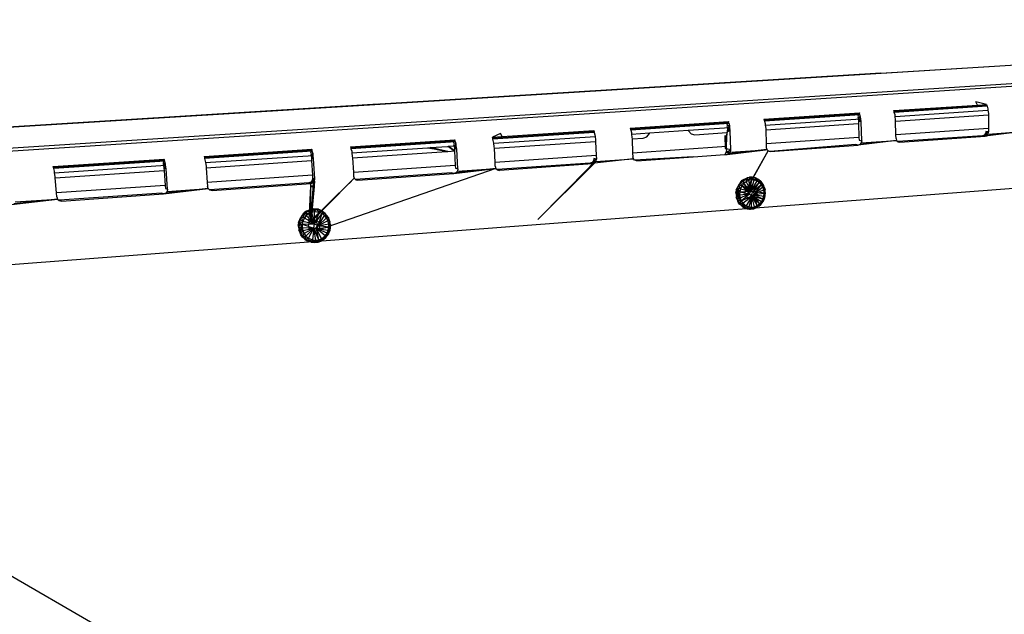
# Model space of a CAD drawing. Extents: x -37.4 to 37.4, y -21.3 to 19.7.
# Drawn here: x -20.9 to -4.3, y 9.6 to 19.7 of the extents above; entities that cross this region are included whole.
import ezdxf

# ---------------------------------------------------------------- set-up
doc = ezdxf.new("R2010")
doc.units = 0
doc.header["$MEASUREMENT"] = 0
doc.layers.get('0').update_dxf_attribs({"linetype": 'CONTINUOUS'})

msp = doc.modelspace()

# ---------------------------------------------------------------- linework, layer by layer
for p, q in [((-35.076, 16.993), (8.115, 19.677)), ((-6.399, 18.775), (8.115, 19.677)), ((-34.461, 16.652), (9.488, 19.477)), ((8.144, 19.343), (-32.146, 16.74)), ((-6.399, 18.775), (-35.076, 16.993)), ((-14.882, 18.248), (-35.076, 16.993)), ((-6.179, 18.142), (-4.762, 18.236)), ((-6.172, 18.12), (-6.179, 18.142)), ((-4.605, 18.225), (-6.172, 18.12)), ((-4.602, 18.214), (-6.169, 18.11)), ((-6.154, 18.044), (-4.587, 18.15)), ((-4.762, 18.236), (-4.794, 18.287)), ((-4.612, 18.246), (-4.794, 18.287)), ((-4.762, 18.236), (-4.612, 18.246)), ((-4.612, 18.246), (-4.605, 18.225)), ((-4.605, 18.225), (-4.602, 18.214)), ((-4.602, 18.214), (-4.59, 18.174)), ((-4.59, 18.174), (-4.587, 18.15)), ((-4.587, 18.15), (-4.581, 18.093)), ((-10.63, 17.846), (-8.969, 17.956)), ((-8.969, 17.956), (-8.994, 17.897)), ((-8.963, 17.934), (-8.969, 17.956)), ((-8.372, 17.996), (-6.759, 18.103)), ((-8.372, 17.996), (-8.365, 17.974)), ((-6.753, 18.082), (-8.365, 17.974)), ((-8.365, 17.974), (-8.362, 17.964)), ((-6.75, 18.071), (-8.362, 17.964)), ((-8.362, 17.964), (-8.35, 17.923)), ((-8.347, 17.897), (-6.735, 18.005)), ((-6.759, 18.103), (-6.786, 18.045)), ((-6.737, 18.03), (-6.786, 18.037)), ((-6.785, 18.026), (-6.778, 18.001)), ((-6.737, 18.03), (-6.778, 18.001)), ((-6.728, 17.949), (-6.778, 18.001)), ((-6.778, 18.001), (-6.773, 17.959)), ((-6.728, 17.949), (-6.773, 17.959)), ((-6.773, 17.959), (-6.772, 17.922)), ((-6.753, 18.082), (-6.759, 18.103)), ((-6.75, 18.071), (-6.753, 18.082)), ((-6.737, 18.03), (-6.75, 18.071)), ((-6.735, 18.005), (-6.737, 18.03)), ((-6.728, 17.949), (-6.735, 18.005)), ((-6.169, 18.11), (-6.172, 18.12)), ((-6.157, 18.069), (-6.169, 18.11)), ((-6.154, 18.044), (-6.157, 18.069)), ((-6.148, 17.988), (-6.154, 18.044)), ((-6.147, 17.964), (-6.148, 17.988)), ((-6.147, 17.964), (-4.581, 18.07)), ((-6.142, 17.732), (-6.147, 17.964)), ((-4.581, 18.093), (-4.581, 18.07)), ((-4.581, 18.07), (-4.577, 17.84)), ((-29.112, 14.929), (8.962, 17.83)), ((-12.788, 17.702), (-11.245, 17.805)), ((-11.245, 17.805), (-11.239, 17.783)), ((-10.63, 17.846), (-10.623, 17.824)), ((-8.963, 17.934), (-10.623, 17.824)), ((-10.623, 17.824), (-10.62, 17.813)), ((-8.96, 17.924), (-10.62, 17.813)), ((-10.62, 17.813), (-10.608, 17.771)), ((-10.303, 17.766), (-9.65, 17.81)), ((-9.65, 17.81), (-8.945, 17.857)), ((-9.65, 17.81), (-9.646, 17.797)), ((-9.646, 17.797), (-9.598, 17.749)), ((-8.948, 17.882), (-8.994, 17.89)), ((-8.994, 17.878), (-8.986, 17.852)), ((-8.986, 17.852), (-8.993, 17.783)), ((-8.948, 17.839), (-8.993, 17.783)), ((-8.993, 17.783), (-8.941, 17.821)), ((-8.938, 17.799), (-8.993, 17.783)), ((-8.948, 17.882), (-8.986, 17.852)), ((-8.938, 17.799), (-8.986, 17.852)), ((-8.96, 17.924), (-8.963, 17.934)), ((-8.948, 17.882), (-8.96, 17.924)), ((-8.945, 17.857), (-8.948, 17.882)), ((-8.943, 17.841), (-8.948, 17.839)), ((-8.938, 17.799), (-8.945, 17.857)), ((-8.927, 17.478), (-8.938, 17.799)), ((-8.35, 17.923), (-8.347, 17.897)), ((-8.347, 17.897), (-8.34, 17.84)), ((-8.34, 17.816), (-6.772, 17.922)), ((-8.34, 17.84), (-8.34, 17.816)), ((-8.34, 17.816), (-8.332, 17.58)), ((-6.772, 17.922), (-6.766, 17.688)), ((-6.72, 17.631), (-6.728, 17.949)), ((-4.577, 17.84), (-6.142, 17.732)), ((-4.622, 17.791), (-4.629, 17.755)), ((-4.576, 17.781), (-4.622, 17.791)), ((-4.577, 17.84), (-4.576, 17.781)), ((-15.352, 17.532), (-13.59, 17.649)), ((-13.583, 17.627), (-15.346, 17.509)), ((-13.59, 17.649), (-13.611, 17.589)), ((-13.583, 17.627), (-13.59, 17.649)), ((-13.58, 17.616), (-13.583, 17.627)), ((-12.817, 17.757), (-12.955, 17.691)), ((-12.955, 17.691), (-12.788, 17.702)), ((-12.949, 17.669), (-12.955, 17.691)), ((-11.239, 17.783), (-12.949, 17.669)), ((-12.946, 17.658), (-12.949, 17.669)), ((-11.236, 17.772), (-12.946, 17.658)), ((-12.934, 17.616), (-12.946, 17.658)), ((-12.931, 17.59), (-11.22, 17.704)), ((-12.788, 17.702), (-12.817, 17.757)), ((-11.239, 17.783), (-11.236, 17.772)), ((-11.236, 17.772), (-11.224, 17.73)), ((-11.224, 17.73), (-11.22, 17.704)), ((-11.22, 17.704), (-11.213, 17.646)), ((-11.213, 17.646), (-11.212, 17.622)), ((-10.608, 17.771), (-10.605, 17.746)), ((-10.605, 17.746), (-10.303, 17.766)), ((-10.605, 17.746), (-10.598, 17.687)), ((-10.598, 17.687), (-10.597, 17.663)), ((-10.597, 17.663), (-10.412, 17.676)), ((-10.597, 17.663), (-10.587, 17.424)), ((-10.412, 17.676), (-10.349, 17.699)), ((-10.349, 17.699), (-10.305, 17.753)), ((-10.305, 17.753), (-10.303, 17.766)), ((-9.598, 17.749), (-9.535, 17.735)), ((-9.535, 17.735), (-8.994, 17.772)), ((-9.008, 17.71), (-9.03, 17.715)), ((-9.03, 17.715), (-9.023, 17.5)), ((-9.008, 17.71), (-9.023, 17.5)), ((-8.993, 17.783), (-9.008, 17.71)), ((-9.008, 17.71), (-8.995, 17.726)), ((-9.002, 17.534), (-9.008, 17.71)), ((-9.001, 17.495), (-8.995, 17.726)), ((-8.994, 17.772), (-8.995, 17.726)), ((-8.993, 17.783), (-8.994, 17.772)), ((-6.766, 17.688), (-8.332, 17.58)), ((-6.131, 17.637), (-6.781, 17.556)), ((-6.766, 17.688), (-6.765, 17.642)), ((-6.765, 17.642), (-6.72, 17.631)), ((-6.131, 17.637), (-6.75, 17.568)), ((-6.727, 17.595), (-6.131, 17.637)), ((-6.72, 17.631), (-6.727, 17.595)), ((-6.162, 17.633), (-6.164, 17.635)), ((-6.153, 17.636), (-6.151, 17.635)), ((-6.14, 17.672), (-6.142, 17.732)), ((-6.14, 17.672), (-6.131, 17.637)), ((-6.131, 17.637), (-6.111, 17.617)), ((-4.681, 17.717), (-6.111, 17.617)), ((-6.076, 17.606), (-4.635, 17.707)), ((-4.651, 17.728), (-4.681, 17.717)), ((-4.681, 17.717), (-4.605, 17.718)), ((-4.635, 17.707), (-4.681, 17.717)), ((-4.629, 17.755), (-4.651, 17.728)), ((-4.651, 17.728), (-4.583, 17.745)), ((-4.651, 17.728), (-4.605, 17.718)), ((-4.004, 17.786), (-4.635, 17.707)), ((-4.635, 17.707), (-4.605, 17.718)), ((-4.629, 17.755), (-4.576, 17.781)), ((-4.629, 17.755), (-4.583, 17.745)), ((-4.004, 17.786), (-4.605, 17.718)), ((-4.605, 17.718), (-4.583, 17.745)), ((-4.583, 17.745), (-4.004, 17.786)), ((-4.583, 17.745), (-4.576, 17.781)), ((-17.823, 17.368), (-16.006, 17.489)), ((-16, 17.466), (-17.817, 17.345)), ((-16.006, 17.489), (-16.026, 17.427)), ((-16, 17.466), (-16.006, 17.489)), ((-15.996, 17.455), (-16, 17.466)), ((-15.352, 17.532), (-15.346, 17.509)), ((-15.346, 17.509), (-15.343, 17.498)), ((-13.58, 17.616), (-15.343, 17.498)), ((-15.343, 17.498), (-15.331, 17.455)), ((-15.327, 17.429), (-14.048, 17.515)), ((-14.048, 17.515), (-14.003, 17.518)), ((-14.048, 17.515), (-13.939, 17.494)), ((-14.003, 17.518), (-13.709, 17.537)), ((-13.904, 17.496), (-14.003, 17.518)), ((-13.939, 17.494), (-13.904, 17.496)), ((-13.939, 17.494), (-13.89, 17.484)), ((-13.858, 17.486), (-13.904, 17.496)), ((-13.858, 17.486), (-13.89, 17.484)), ((-13.89, 17.484), (-13.724, 17.452)), ((-13.706, 17.453), (-13.858, 17.486)), ((-13.709, 17.537), (-13.696, 17.538)), ((-13.709, 17.537), (-13.67, 17.512)), ((-13.706, 17.453), (-13.595, 17.461)), ((-13.696, 17.538), (-13.565, 17.547)), ((-13.696, 17.538), (-13.659, 17.513)), ((-13.67, 17.512), (-13.659, 17.513)), ((-13.67, 17.512), (-13.652, 17.5)), ((-13.659, 17.513), (-13.642, 17.501)), ((-13.642, 17.501), (-13.652, 17.5)), ((-13.652, 17.5), (-13.595, 17.463)), ((-13.642, 17.501), (-13.596, 17.468)), ((-13.568, 17.573), (-13.611, 17.581)), ((-13.61, 17.569), (-13.603, 17.543)), ((-13.568, 17.573), (-13.603, 17.543)), ((-13.557, 17.488), (-13.603, 17.543)), ((-13.603, 17.543), (-13.597, 17.499)), ((-13.557, 17.488), (-13.597, 17.499)), ((-13.597, 17.499), (-13.596, 17.468)), ((-13.596, 17.468), (-13.595, 17.463)), ((-13.595, 17.463), (-13.595, 17.461)), ((-13.595, 17.461), (-13.582, 17.217)), ((-13.568, 17.573), (-13.58, 17.616)), ((-13.565, 17.547), (-13.568, 17.573)), ((-13.557, 17.488), (-13.565, 17.547)), ((-13.54, 17.157), (-13.557, 17.488)), ((-12.931, 17.59), (-12.934, 17.616)), ((-12.923, 17.53), (-12.931, 17.59)), ((-12.922, 17.506), (-12.923, 17.53)), ((-12.922, 17.506), (-11.212, 17.622)), ((-12.91, 17.263), (-12.922, 17.506)), ((-11.212, 17.622), (-11.202, 17.381)), ((-9.002, 17.534), (-10.587, 17.424)), ((-9.023, 17.5), (-9.001, 17.495)), ((-9.001, 17.495), (-9.008, 17.439)), ((-9.008, 17.439), (-8.927, 17.478)), ((-9.001, 17.495), (-9.002, 17.534)), ((-8.927, 17.478), (-9.001, 17.495)), ((-8.989, 17.402), (-8.346, 17.481)), ((-8.32, 17.484), (-8.957, 17.414)), ((-8.934, 17.441), (-8.346, 17.481)), ((-8.934, 17.441), (-8.927, 17.478)), ((-8.642, 16.854), (-8.296, 17.46)), ((-8.635, 16.853), (-8.296, 17.46)), ((-8.346, 17.481), (-8.347, 17.482)), ((-8.346, 17.481), (-8.32, 17.484)), ((-8.343, 17.483), (-8.341, 17.482)), ((-8.342, 17.483), (-8.34, 17.482)), ((-8.332, 17.58), (-8.33, 17.519)), ((-8.33, 17.519), (-8.32, 17.484)), ((-8.32, 17.484), (-8.296, 17.46)), ((-8.304, 17.468), (-8.264, 17.452)), ((-8.296, 17.46), (-8.264, 17.452)), ((-6.825, 17.567), (-8.264, 17.452)), ((-8.264, 17.452), (-6.781, 17.556)), ((-6.781, 17.556), (-6.825, 17.567)), ((-6.75, 17.568), (-6.781, 17.556)), ((-6.727, 17.595), (-6.75, 17.568)), ((-6.111, 17.617), (-6.108, 17.613)), ((-6.108, 17.613), (-6.076, 17.606)), ((-20.372, 17.199), (-18.497, 17.323)), ((-18.491, 17.3), (-20.365, 17.175)), ((-18.497, 17.323), (-18.515, 17.261)), ((-18.491, 17.3), (-18.497, 17.323)), ((-18.488, 17.289), (-18.491, 17.3)), ((-17.823, 17.368), (-17.817, 17.345)), ((-17.817, 17.345), (-17.814, 17.334)), ((-15.996, 17.455), (-17.814, 17.334)), ((-17.814, 17.334), (-17.802, 17.29)), ((-17.802, 17.29), (-17.798, 17.263)), ((-17.798, 17.263), (-15.981, 17.385)), ((-17.788, 17.177), (-16.009, 17.297)), ((-15.984, 17.411), (-16.025, 17.42)), ((-16.024, 17.407), (-16.017, 17.381)), ((-15.984, 17.411), (-16.017, 17.381)), ((-15.973, 17.325), (-16.017, 17.381)), ((-16.017, 17.381), (-16.011, 17.336)), ((-15.973, 17.325), (-16.011, 17.336)), ((-16.011, 17.336), (-16.009, 17.297)), ((-16.009, 17.297), (-15.993, 17.05)), ((-15.984, 17.411), (-15.996, 17.455)), ((-15.981, 17.385), (-15.984, 17.411)), ((-15.973, 17.325), (-15.981, 17.385)), ((-15.952, 16.989), (-15.973, 17.325)), ((-15.331, 17.455), (-15.327, 17.429)), ((-15.327, 17.429), (-15.32, 17.369)), ((-15.32, 17.369), (-15.318, 17.344)), ((-15.318, 17.344), (-13.724, 17.452)), ((-15.318, 17.344), (-15.303, 17.098)), ((-13.724, 17.452), (-13.706, 17.453)), ((-11.202, 17.381), (-12.91, 17.263)), ((-11.248, 17.294), (-11.271, 17.266)), ((-11.241, 17.331), (-11.248, 17.294)), ((-11.248, 17.294), (-11.199, 17.32)), ((-11.248, 17.294), (-11.206, 17.283)), ((-11.199, 17.32), (-11.241, 17.331)), ((-10.574, 17.327), (-11.229, 17.254)), ((-11.206, 17.283), (-10.574, 17.327)), ((-11.206, 17.283), (-11.199, 17.32)), ((-11.202, 17.381), (-11.199, 17.32)), ((-10.587, 17.424), (-10.585, 17.362)), ((-10.574, 17.327), (-10.585, 17.362)), ((-10.553, 17.306), (-10.574, 17.327)), ((-9.565, 17.361), (-10.553, 17.306)), ((-10.549, 17.302), (-10.553, 17.306)), ((-10.516, 17.295), (-10.549, 17.302)), ((-10.516, 17.295), (-9.565, 17.361)), ((-9.565, 17.361), (-9.03, 17.399)), ((-9.008, 17.439), (-9.03, 17.399)), ((-9.03, 17.399), (-8.989, 17.402)), ((-9.008, 17.439), (-8.934, 17.441)), ((-9.008, 17.439), (-8.957, 17.414)), ((-9.001, 17.401), (-8.957, 17.414)), ((-8.989, 17.402), (-8.957, 17.414)), ((-8.957, 17.414), (-8.934, 17.441)), ((-20.365, 17.175), (-20.372, 17.199)), ((-20.362, 17.164), (-20.365, 17.175)), ((-18.488, 17.289), (-20.362, 17.164)), ((-20.351, 17.119), (-20.362, 17.164)), ((-20.347, 17.092), (-18.472, 17.218)), ((-20.336, 17.005), (-18.497, 17.129)), ((-18.476, 17.245), (-18.514, 17.253)), ((-18.513, 17.241), (-18.506, 17.214)), ((-18.476, 17.245), (-18.506, 17.214)), ((-18.464, 17.157), (-18.506, 17.214)), ((-18.506, 17.214), (-18.5, 17.168)), ((-18.464, 17.157), (-18.5, 17.168)), ((-18.5, 17.168), (-18.497, 17.129)), ((-18.497, 17.129), (-18.479, 16.878)), ((-18.476, 17.245), (-18.488, 17.289)), ((-18.472, 17.218), (-18.476, 17.245)), ((-18.464, 17.157), (-18.472, 17.218)), ((-18.439, 16.816), (-18.464, 17.157)), ((-17.798, 17.263), (-17.79, 17.202)), ((-17.79, 17.202), (-17.788, 17.177)), ((-17.788, 17.177), (-17.771, 16.927)), ((-12.896, 17.165), (-15.913, 16.116)), ((-13.582, 17.217), (-15.303, 17.098)), ((-13.604, 17.078), (-12.896, 17.165)), ((-13.582, 17.217), (-13.58, 17.168)), ((-13.58, 17.168), (-13.54, 17.157)), ((-12.896, 17.165), (-13.571, 17.091)), ((-13.547, 17.119), (-12.896, 17.165)), ((-13.54, 17.157), (-13.547, 17.119)), ((-12.921, 17.162), (-12.922, 17.163)), ((-12.913, 17.164), (-12.912, 17.163)), ((-12.907, 17.201), (-12.91, 17.263)), ((-12.907, 17.201), (-12.896, 17.165)), ((-12.896, 17.165), (-12.874, 17.144)), ((-11.304, 17.254), (-12.874, 17.144)), ((-12.874, 17.144), (-12.873, 17.143)), ((-12.835, 17.132), (-12.873, 17.143)), ((-12.873, 17.143), (-12.87, 17.14)), ((-12.871, 17.141), (-12.835, 17.132)), ((-12.87, 17.14), (-12.835, 17.132)), ((-11.262, 17.242), (-12.835, 17.132)), ((-11.294, 17.19), (-12.189, 16.3)), ((-11.315, 17.188), (-12.189, 16.3)), ((-11.308, 17.196), (-11.315, 17.188)), ((-11.315, 17.188), (-11.294, 17.19)), ((-11.262, 17.242), (-11.308, 17.196)), ((-11.287, 17.198), (-11.308, 17.196)), ((-11.271, 17.266), (-11.304, 17.254)), ((-11.262, 17.242), (-11.304, 17.254)), ((-11.304, 17.254), (-11.229, 17.254)), ((-11.287, 17.198), (-11.294, 17.19)), ((-11.229, 17.254), (-11.287, 17.198)), ((-11.271, 17.266), (-11.206, 17.283)), ((-11.271, 17.266), (-11.229, 17.254)), ((-11.262, 17.242), (-11.229, 17.254)), ((-11.229, 17.254), (-11.206, 17.283)), ((-20.347, 17.092), (-20.351, 17.119)), ((-20.338, 17.03), (-20.347, 17.092)), ((-20.336, 17.005), (-20.338, 17.03)), ((-20.316, 16.751), (-20.336, 17.005)), ((-15.993, 17.05), (-17.771, 16.927)), ((-15.997, 16.963), (-16.021, 16.934)), ((-15.99, 17.001), (-15.997, 16.963)), ((-15.997, 16.963), (-15.952, 16.989)), ((-15.997, 16.963), (-15.959, 16.951)), ((-15.993, 17.05), (-15.99, 17.001)), ((-15.952, 16.989), (-15.99, 17.001)), ((-15.959, 16.951), (-15.952, 16.989)), ((-15.288, 16.998), (-15.378, 16.91)), ((-15.288, 16.998), (-15.374, 16.91)), ((-15.303, 17.098), (-15.3, 17.034)), ((-15.3, 17.034), (-15.288, 16.998)), ((-15.288, 16.998), (-15.264, 16.976)), ((-15.264, 16.976), (-15.266, 16.977)), ((-13.644, 17.09), (-15.264, 16.976)), ((-15.225, 16.965), (-15.264, 16.976)), ((-15.264, 16.976), (-15.261, 16.972)), ((-15.263, 16.975), (-15.225, 16.965)), ((-15.261, 16.972), (-15.225, 16.965)), ((-15.225, 16.965), (-13.604, 17.078)), ((-13.604, 17.078), (-13.644, 17.09)), ((-13.571, 17.091), (-13.604, 17.078)), ((-13.547, 17.119), (-13.571, 17.091)), ((-8.773, 16.92), (-8.707, 16.98)), ((-8.707, 16.98), (-8.756, 16.954)), ((-8.719, 16.957), (-8.672, 16.987)), ((-8.707, 16.98), (-8.719, 16.957)), ((-8.711, 16.909), (-8.707, 16.98)), ((-8.707, 16.98), (-8.656, 17.005)), ((-8.672, 16.987), (-8.707, 16.98)), ((-8.656, 17.005), (-8.672, 16.987)), ((-8.672, 16.987), (-8.672, 16.94)), ((-8.629, 16.961), (-8.672, 16.987)), ((-8.629, 16.961), (-8.672, 16.94)), ((-8.656, 17.005), (-8.612, 17.019)), ((-8.592, 17.008), (-8.656, 17.005)), ((-8.656, 17.005), (-8.629, 16.961)), ((-8.629, 16.961), (-8.592, 17.008)), ((-8.582, 16.97), (-8.629, 16.961)), ((-8.629, 16.961), (-8.59, 16.779)), ((-8.562, 17.015), (-8.612, 17.019)), ((-8.562, 17.015), (-8.592, 17.008)), ((-8.592, 17.008), (-8.582, 16.97)), ((-8.59, 16.779), (-8.582, 16.97)), ((-8.59, 16.779), (-8.535, 16.968)), ((-8.582, 16.97), (-8.562, 17.015)), ((-8.535, 16.968), (-8.582, 16.97)), ((-8.535, 16.968), (-8.562, 17.015)), ((-8.515, 17.004), (-8.562, 17.015)), ((-8.534, 17.01), (-8.562, 17.015)), ((-8.515, 17.004), (-8.535, 16.968)), ((-8.49, 16.953), (-8.535, 16.968)), ((-8.515, 17.004), (-8.534, 17.01)), ((-8.498, 16.996), (-8.534, 17.01)), ((-8.49, 16.953), (-8.515, 17.004)), ((-8.462, 16.975), (-8.515, 17.004)), ((-8.515, 17.004), (-8.498, 16.996)), ((-8.498, 16.996), (-8.464, 16.975)), ((-8.462, 16.975), (-8.49, 16.953)), ((-8.464, 16.975), (-8.423, 16.945)), ((-8.423, 16.945), (-8.462, 16.975)), ((-8.462, 16.975), (-8.45, 16.928)), ((-18.479, 16.878), (-20.316, 16.751)), ((-18.507, 16.735), (-17.754, 16.826)), ((-18.479, 16.878), (-18.475, 16.828)), ((-18.475, 16.828), (-18.439, 16.816)), ((-17.754, 16.826), (-18.471, 16.748)), ((-18.446, 16.777), (-17.754, 16.826)), ((-18.439, 16.816), (-18.446, 16.777)), ((-17.771, 16.927), (-17.766, 16.863)), ((-17.754, 16.826), (-17.766, 16.863)), ((-17.726, 16.8), (-17.754, 16.826)), ((-16.056, 16.921), (-17.726, 16.804)), ((-17.726, 16.804), (-17.689, 16.792)), ((-17.689, 16.792), (-17.726, 16.8)), ((-17.689, 16.792), (-16.018, 16.909)), ((-16.021, 16.934), (-16.056, 16.921)), ((-16.056, 16.921), (-15.983, 16.922)), ((-16.018, 16.909), (-16.056, 16.921)), ((-16.048, 16.303), (-16.021, 16.857)), ((-16.021, 16.934), (-15.959, 16.951)), ((-16.021, 16.934), (-15.983, 16.922)), ((-16.021, 16.857), (-16.02, 16.865)), ((-16.021, 16.857), (-15.967, 16.861)), ((-16.02, 16.865), (-16.018, 16.909)), ((-15.967, 16.869), (-16.02, 16.865)), ((-15.983, 16.922), (-16.019, 16.283)), ((-16.019, 16.283), (-16.018, 16.909)), ((-16.018, 16.909), (-15.983, 16.922)), ((-15.967, 16.861), (-16.017, 16.315)), ((-15.386, 16.902), (-15.992, 16.309)), ((-15.983, 16.922), (-15.959, 16.951)), ((-15.382, 16.902), (-15.969, 16.305)), ((-15.959, 16.951), (-15.967, 16.869)), ((-15.967, 16.869), (-15.967, 16.861)), ((-15.378, 16.91), (-15.386, 16.902)), ((-15.386, 16.902), (-15.382, 16.902)), ((-15.374, 16.91), (-15.382, 16.902)), ((-15.374, 16.91), (-15.378, 16.91)), ((-8.839, 16.806), (-8.845, 16.763)), ((-8.839, 16.806), (-8.815, 16.845)), ((-8.818, 16.778), (-8.839, 16.806)), ((-8.815, 16.845), (-8.818, 16.778)), ((-8.797, 16.884), (-8.815, 16.845)), ((-8.778, 16.771), (-8.815, 16.845)), ((-8.815, 16.845), (-8.765, 16.822)), ((-8.773, 16.92), (-8.797, 16.884)), ((-8.742, 16.869), (-8.797, 16.884)), ((-8.797, 16.884), (-8.765, 16.822)), ((-8.765, 16.822), (-8.778, 16.771)), ((-8.773, 16.92), (-8.719, 16.957)), ((-8.773, 16.92), (-8.756, 16.954)), ((-8.711, 16.909), (-8.773, 16.92)), ((-8.773, 16.92), (-8.742, 16.869)), ((-8.742, 16.869), (-8.765, 16.822)), ((-8.765, 16.822), (-8.59, 16.779)), ((-8.756, 16.954), (-8.719, 16.957)), ((-8.711, 16.909), (-8.742, 16.869)), ((-8.59, 16.779), (-8.742, 16.869)), ((-8.742, 16.869), (-8.613, 16.738)), ((-8.719, 16.957), (-8.711, 16.909)), ((-8.672, 16.94), (-8.711, 16.909)), ((-8.711, 16.909), (-8.59, 16.779)), ((-8.711, 16.909), (-8.613, 16.738)), ((-8.679, 16.791), (-8.642, 16.854)), ((-8.679, 16.791), (-8.648, 16.828)), ((-8.672, 16.94), (-8.59, 16.779)), ((-8.648, 16.828), (-8.635, 16.853)), ((-8.648, 16.828), (-8.609, 16.843)), ((-8.642, 16.854), (-8.635, 16.853)), ((-8.609, 16.843), (-8.606, 16.844)), ((-8.609, 16.843), (-8.581, 16.815)), ((-8.606, 16.844), (-8.562, 16.834)), ((-8.49, 16.953), (-8.59, 16.779)), ((-8.45, 16.928), (-8.59, 16.779)), ((-8.581, 16.815), (-8.568, 16.768)), ((-8.562, 16.834), (-8.529, 16.802)), ((-8.548, 16.773), (-8.45, 16.928)), ((-8.416, 16.893), (-8.548, 16.773)), ((-8.416, 16.893), (-8.538, 16.727)), ((-8.39, 16.85), (-8.538, 16.727)), ((-8.374, 16.801), (-8.538, 16.727)), ((-8.529, 16.802), (-8.516, 16.754)), ((-8.45, 16.928), (-8.49, 16.953)), ((-8.45, 16.928), (-8.423, 16.945)), ((-8.416, 16.893), (-8.45, 16.928)), ((-8.423, 16.945), (-8.377, 16.877)), ((-8.385, 16.89), (-8.423, 16.945)), ((-8.423, 16.945), (-8.416, 16.893)), ((-8.423, 16.945), (-8.408, 16.916)), ((-8.39, 16.85), (-8.416, 16.893)), ((-8.385, 16.89), (-8.416, 16.893)), ((-8.377, 16.877), (-8.416, 16.893)), ((-8.377, 16.877), (-8.408, 16.916)), ((-8.39, 16.85), (-8.385, 16.89)), ((-8.39, 16.85), (-8.377, 16.877)), ((-8.374, 16.801), (-8.39, 16.85)), ((-8.377, 16.877), (-8.385, 16.89)), ((-8.385, 16.89), (-8.374, 16.801)), ((-8.352, 16.813), (-8.385, 16.89)), ((-8.352, 16.813), (-8.377, 16.877)), ((-8.377, 16.877), (-8.372, 16.841)), ((-8.352, 16.813), (-8.374, 16.801)), ((-8.369, 16.749), (-8.374, 16.801)), ((-8.372, 16.841), (-8.363, 16.799)), ((-8.352, 16.813), (-8.369, 16.749)), ((-8.363, 16.799), (-8.349, 16.752)), ((-8.349, 16.752), (-8.352, 16.813)), ((-21.074, 16.555), (-20.298, 16.648)), ((-20.298, 16.648), (-21.037, 16.568)), ((-21.012, 16.598), (-20.298, 16.648)), ((-20.316, 16.646), (-20.317, 16.647)), ((-20.311, 16.686), (-20.316, 16.751)), ((-20.311, 16.686), (-20.298, 16.648)), ((-20.298, 16.648), (-20.268, 16.622)), ((-20.265, 16.627), (-20.276, 16.629)), ((-20.273, 16.626), (-20.23, 16.614)), ((-18.542, 16.747), (-20.265, 16.627)), ((-20.23, 16.614), (-20.265, 16.627)), ((-20.23, 16.614), (-18.507, 16.735)), ((-18.507, 16.735), (-18.542, 16.747)), ((-18.471, 16.748), (-18.507, 16.735)), ((-18.446, 16.777), (-18.471, 16.748)), ((-8.845, 16.763), (-8.818, 16.778)), ((-8.834, 16.716), (-8.845, 16.763)), ((-8.834, 16.716), (-8.839, 16.676)), ((-8.816, 16.632), (-8.839, 16.676)), ((-8.834, 16.716), (-8.818, 16.778)), ((-8.78, 16.719), (-8.834, 16.716)), ((-8.808, 16.688), (-8.834, 16.716)), ((-8.816, 16.632), (-8.834, 16.716)), ((-8.818, 16.778), (-8.78, 16.719)), ((-8.818, 16.778), (-8.808, 16.688)), ((-8.818, 16.778), (-8.778, 16.771)), ((-8.808, 16.688), (-8.816, 16.632)), ((-8.816, 16.632), (-8.775, 16.579)), ((-8.753, 16.62), (-8.816, 16.632)), ((-8.808, 16.597), (-8.816, 16.632)), ((-8.78, 16.719), (-8.808, 16.688)), ((-8.808, 16.688), (-8.772, 16.667)), ((-8.753, 16.62), (-8.808, 16.688)), ((-8.778, 16.771), (-8.78, 16.719)), ((-8.78, 16.719), (-8.613, 16.738)), ((-8.78, 16.719), (-8.772, 16.667)), ((-8.778, 16.771), (-8.59, 16.779)), ((-8.778, 16.771), (-8.613, 16.738)), ((-8.772, 16.667), (-8.613, 16.738)), ((-8.772, 16.667), (-8.753, 16.62)), ((-8.753, 16.62), (-8.613, 16.738)), ((-8.753, 16.62), (-8.573, 16.698)), ((-8.725, 16.579), (-8.573, 16.698)), ((-8.689, 16.742), (-8.679, 16.791)), ((-8.676, 16.694), (-8.689, 16.742)), ((-8.648, 16.667), (-8.676, 16.694)), ((-8.573, 16.698), (-8.669, 16.533)), ((-8.608, 16.682), (-8.648, 16.667)), ((-8.643, 16.662), (-8.648, 16.667)), ((-8.599, 16.652), (-8.643, 16.662)), ((-8.573, 16.698), (-8.625, 16.516)), ((-8.613, 16.738), (-8.59, 16.779)), ((-8.573, 16.698), (-8.613, 16.738)), ((-8.578, 16.719), (-8.608, 16.682)), ((-8.557, 16.668), (-8.599, 16.652)), ((-8.59, 16.779), (-8.548, 16.773)), ((-8.568, 16.768), (-8.578, 16.719)), ((-8.578, 16.511), (-8.573, 16.698)), ((-8.538, 16.727), (-8.573, 16.698)), ((-8.532, 16.518), (-8.573, 16.698)), ((-8.487, 16.536), (-8.573, 16.698)), ((-8.414, 16.602), (-8.573, 16.698)), ((-8.389, 16.647), (-8.573, 16.698)), ((-8.447, 16.564), (-8.573, 16.698)), ((-8.526, 16.706), (-8.557, 16.668)), ((-8.369, 16.749), (-8.548, 16.773)), ((-8.548, 16.773), (-8.538, 16.727)), ((-8.538, 16.727), (-8.369, 16.749)), ((-8.538, 16.727), (-8.374, 16.697)), ((-8.389, 16.647), (-8.538, 16.727)), ((-8.487, 16.536), (-8.538, 16.727)), ((-8.447, 16.564), (-8.538, 16.727)), ((-8.516, 16.754), (-8.526, 16.706)), ((-8.414, 16.602), (-8.389, 16.647)), ((-8.409, 16.591), (-8.388, 16.629)), ((-8.389, 16.647), (-8.374, 16.697)), ((-8.389, 16.647), (-8.362, 16.666)), ((-8.382, 16.608), (-8.389, 16.647)), ((-8.362, 16.666), (-8.388, 16.629)), ((-8.388, 16.629), (-8.382, 16.608)), ((-8.362, 16.666), (-8.382, 16.608)), ((-8.374, 16.697), (-8.369, 16.749)), ((-8.374, 16.697), (-8.353, 16.709)), ((-8.362, 16.666), (-8.374, 16.697)), ((-8.369, 16.749), (-8.349, 16.752)), ((-8.353, 16.709), (-8.369, 16.749)), ((-8.349, 16.752), (-8.362, 16.666)), ((-8.362, 16.666), (-8.353, 16.709)), ((-8.353, 16.709), (-8.349, 16.752)), ((-20.268, 16.622), (-20.23, 16.614)), ((-16.035, 16.468), (-16.091, 16.442)), ((-15.967, 16.471), (-16.054, 16.449)), ((-16.035, 16.468), (-16.054, 16.449)), ((-16.035, 16.468), (-15.984, 16.482)), ((-15.967, 16.471), (-16.035, 16.468)), ((-16.008, 16.421), (-15.967, 16.471)), ((-15.932, 16.478), (-15.984, 16.482)), ((-15.932, 16.478), (-15.967, 16.471)), ((-15.967, 16.471), (-15.957, 16.431)), ((-15.957, 16.431), (-15.932, 16.478)), ((-15.88, 16.423), (-15.932, 16.478)), ((-15.88, 16.467), (-15.932, 16.478)), ((-15.898, 16.474), (-15.932, 16.478)), ((-15.88, 16.467), (-15.898, 16.474)), ((-15.858, 16.459), (-15.898, 16.474)), ((-15.88, 16.423), (-15.88, 16.467)), ((-15.823, 16.437), (-15.88, 16.467)), ((-15.88, 16.467), (-15.858, 16.459)), ((-15.858, 16.459), (-15.82, 16.437)), ((-8.785, 16.563), (-8.808, 16.597)), ((-8.746, 16.531), (-8.785, 16.563)), ((-8.775, 16.579), (-8.753, 16.62)), ((-8.775, 16.579), (-8.725, 16.579)), ((-8.775, 16.579), (-8.746, 16.531)), ((-8.753, 16.62), (-8.725, 16.579)), ((-8.725, 16.579), (-8.746, 16.531)), ((-8.746, 16.531), (-8.669, 16.533)), ((-8.709, 16.523), (-8.746, 16.531)), ((-8.746, 16.531), (-8.679, 16.49)), ((-8.746, 16.531), (-8.724, 16.51)), ((-8.725, 16.579), (-8.669, 16.533)), ((-8.725, 16.579), (-8.709, 16.523)), ((-8.679, 16.49), (-8.724, 16.51)), ((-8.669, 16.533), (-8.709, 16.523)), ((-8.679, 16.49), (-8.709, 16.523)), ((-8.625, 16.516), (-8.679, 16.49)), ((-8.679, 16.49), (-8.615, 16.479)), ((-8.597, 16.475), (-8.679, 16.49)), ((-8.652, 16.481), (-8.679, 16.49)), ((-8.678, 16.491), (-8.669, 16.533)), ((-8.669, 16.533), (-8.625, 16.516)), ((-8.615, 16.479), (-8.652, 16.481)), ((-8.652, 16.481), (-8.597, 16.475)), ((-8.625, 16.516), (-8.578, 16.511)), ((-8.615, 16.479), (-8.625, 16.516)), ((-8.578, 16.511), (-8.615, 16.479)), ((-8.615, 16.479), (-8.558, 16.485)), ((-8.615, 16.479), (-8.541, 16.482)), ((-8.615, 16.479), (-8.597, 16.475)), ((-8.597, 16.475), (-8.558, 16.485)), ((-8.597, 16.475), (-8.541, 16.482)), ((-8.578, 16.511), (-8.532, 16.518)), ((-8.558, 16.485), (-8.578, 16.511)), ((-8.532, 16.518), (-8.558, 16.485)), ((-8.558, 16.485), (-8.506, 16.499)), ((-8.558, 16.485), (-8.541, 16.482)), ((-8.541, 16.482), (-8.488, 16.504)), ((-8.541, 16.482), (-8.506, 16.499)), ((-8.532, 16.518), (-8.487, 16.536)), ((-8.532, 16.518), (-8.506, 16.499)), ((-8.487, 16.536), (-8.506, 16.499)), ((-8.488, 16.504), (-8.506, 16.499)), ((-8.488, 16.505), (-8.487, 16.536)), ((-8.455, 16.527), (-8.488, 16.504)), ((-8.487, 16.536), (-8.447, 16.564)), ((-8.455, 16.527), (-8.487, 16.536)), ((-8.455, 16.527), (-8.414, 16.602)), ((-8.447, 16.564), (-8.455, 16.527)), ((-8.455, 16.527), (-8.424, 16.555)), ((-8.447, 16.564), (-8.414, 16.602)), ((-8.424, 16.555), (-8.382, 16.608)), ((-8.414, 16.602), (-8.424, 16.555)), ((-8.409, 16.591), (-8.424, 16.555)), ((-8.382, 16.608), (-8.414, 16.602)), ((-8.382, 16.608), (-8.409, 16.591)), ((-16.228, 16.259), (-16.206, 16.3)), ((-16.206, 16.3), (-16.209, 16.23)), ((-16.206, 16.3), (-16.162, 16.378)), ((-16.186, 16.341), (-16.206, 16.3)), ((-16.206, 16.3), (-16.154, 16.276)), ((-16.162, 16.378), (-16.186, 16.341)), ((-16.13, 16.325), (-16.186, 16.341)), ((-16.186, 16.341), (-16.154, 16.276)), ((-16.162, 16.378), (-16.105, 16.417)), ((-16.162, 16.378), (-16.141, 16.414)), ((-16.097, 16.367), (-16.162, 16.378)), ((-16.162, 16.378), (-16.13, 16.325)), ((-16.13, 16.325), (-16.154, 16.276)), ((-16.091, 16.442), (-16.141, 16.414)), ((-16.141, 16.414), (-16.105, 16.417)), ((-16.097, 16.367), (-16.13, 16.325)), ((-15.96, 16.231), (-16.13, 16.325)), ((-16.054, 16.449), (-16.105, 16.417)), ((-16.091, 16.442), (-16.105, 16.417)), ((-16.105, 16.417), (-16.097, 16.367)), ((-16.105, 16.417), (-16.055, 16.4)), ((-16.055, 16.4), (-16.097, 16.367)), ((-16.097, 16.367), (-15.96, 16.231)), ((-16.054, 16.449), (-16.091, 16.442)), ((-16.054, 16.449), (-16.055, 16.4)), ((-16.008, 16.421), (-16.055, 16.4)), ((-16.055, 16.4), (-15.96, 16.231)), ((-16.008, 16.421), (-16.054, 16.449)), ((-16.051, 16.244), (-16.048, 16.303)), ((-16.048, 16.303), (-16.017, 16.315)), ((-16.017, 16.315), (-16.019, 16.283)), ((-15.992, 16.309), (-16.019, 16.283)), ((-16.019, 16.283), (-15.972, 16.3)), ((-16.017, 16.315), (-16.016, 16.314)), ((-15.957, 16.431), (-16.008, 16.421)), ((-16.008, 16.421), (-15.96, 16.231)), ((-15.992, 16.309), (-15.969, 16.305)), ((-15.969, 16.305), (-15.972, 16.3)), ((-15.972, 16.3), (-15.961, 16.298)), ((-15.969, 16.305), (-15.968, 16.304)), ((-15.961, 16.298), (-15.932, 16.271)), ((-15.961, 16.298), (-15.924, 16.29)), ((-15.96, 16.231), (-15.957, 16.431)), ((-15.88, 16.423), (-15.96, 16.231)), ((-15.96, 16.231), (-15.832, 16.402)), ((-15.88, 16.423), (-15.957, 16.431)), ((-15.899, 16.194), (-15.832, 16.402)), ((-15.899, 16.194), (-15.79, 16.371)), ((-15.756, 16.33), (-15.899, 16.194)), ((-15.823, 16.437), (-15.88, 16.423)), ((-15.832, 16.402), (-15.88, 16.423)), ((-15.823, 16.437), (-15.832, 16.402)), ((-15.79, 16.371), (-15.832, 16.402)), ((-15.777, 16.406), (-15.823, 16.437)), ((-15.79, 16.371), (-15.823, 16.437)), ((-15.755, 16.373), (-15.823, 16.437)), ((-15.82, 16.437), (-15.777, 16.406)), ((-15.79, 16.371), (-15.755, 16.373)), ((-15.756, 16.33), (-15.79, 16.371)), ((-15.755, 16.373), (-15.777, 16.406)), ((-15.757, 16.376), (-15.777, 16.406)), ((-15.755, 16.373), (-15.757, 16.376)), ((-15.724, 16.335), (-15.757, 16.376)), ((-15.756, 16.33), (-15.755, 16.373)), ((-15.724, 16.335), (-15.756, 16.33)), ((-15.731, 16.281), (-15.756, 16.33)), ((-15.724, 16.335), (-15.755, 16.373)), ((-15.731, 16.281), (-15.724, 16.335)), ((-15.697, 16.268), (-15.724, 16.335)), ((-15.724, 16.335), (-15.715, 16.297)), ((-15.715, 16.297), (-15.704, 16.253)), ((-16.228, 16.259), (-16.233, 16.214)), ((-16.233, 16.214), (-16.209, 16.23)), ((-16.223, 16.165), (-16.233, 16.214)), ((-16.209, 16.23), (-16.228, 16.259)), ((-16.223, 16.165), (-16.224, 16.123)), ((-16.223, 16.165), (-16.209, 16.23)), ((-16.168, 16.168), (-16.223, 16.165)), ((-16.223, 16.165), (-16.196, 16.135)), ((-16.223, 16.165), (-16.157, 16.114)), ((-16.2, 16.077), (-16.223, 16.165)), ((-16.209, 16.23), (-16.154, 16.276)), ((-16.209, 16.23), (-16.167, 16.222)), ((-16.209, 16.23), (-16.168, 16.168)), ((-16.196, 16.135), (-16.2, 16.077)), ((-16.168, 16.168), (-16.196, 16.135)), ((-16.196, 16.135), (-16.157, 16.114)), ((-16.167, 16.222), (-16.168, 16.168)), ((-16.168, 16.168), (-15.969, 16.158)), ((-16.168, 16.168), (-16.157, 16.114)), ((-16.154, 16.276), (-16.167, 16.222)), ((-16.167, 16.222), (-15.96, 16.231)), ((-16.167, 16.222), (-15.969, 16.158)), ((-16.157, 16.114), (-15.969, 16.158)), ((-16.154, 16.276), (-15.96, 16.231)), ((-15.969, 16.158), (-16.135, 16.064)), ((-16.103, 16.021), (-15.969, 16.158)), ((-16.062, 15.987), (-15.969, 16.158)), ((-16.061, 16.192), (-16.051, 16.244)), ((-16.045, 16.143), (-16.061, 16.192)), ((-16.051, 16.244), (-16.019, 16.283)), ((-16.016, 16.116), (-16.045, 16.143)), ((-15.958, 16.131), (-16.005, 16.114)), ((-15.969, 16.158), (-15.991, 15.956)), ((-15.969, 16.158), (-15.96, 16.231)), ((-15.939, 15.951), (-15.969, 16.158)), ((-15.888, 15.958), (-15.969, 16.158)), ((-15.923, 16.151), (-15.969, 16.158)), ((-15.96, 16.231), (-15.899, 16.194)), ((-15.926, 16.17), (-15.958, 16.131)), ((-15.932, 16.271), (-15.916, 16.221)), ((-15.916, 16.221), (-15.926, 16.17)), ((-15.924, 16.29), (-15.887, 16.256)), ((-15.899, 16.194), (-15.923, 16.151)), ((-15.923, 16.151), (-15.716, 16.174)), ((-15.888, 15.958), (-15.923, 16.151)), ((-15.84, 15.977), (-15.923, 16.151)), ((-15.778, 16.026), (-15.923, 16.151)), ((-15.923, 16.151), (-15.726, 16.12)), ((-15.747, 16.07), (-15.923, 16.151)), ((-15.881, 16.155), (-15.913, 16.116)), ((-15.731, 16.281), (-15.899, 16.194)), ((-15.899, 16.194), (-15.718, 16.229)), ((-15.716, 16.174), (-15.899, 16.194)), ((-15.887, 16.256), (-15.871, 16.206)), ((-15.871, 16.206), (-15.881, 16.155)), ((-15.718, 16.229), (-15.731, 16.281)), ((-15.697, 16.268), (-15.731, 16.281)), ((-15.726, 16.12), (-15.716, 16.174)), ((-15.726, 16.12), (-15.693, 16.159)), ((-15.697, 16.268), (-15.718, 16.229)), ((-15.716, 16.174), (-15.718, 16.229)), ((-15.718, 16.229), (-15.69, 16.205)), ((-15.69, 16.205), (-15.716, 16.174)), ((-15.716, 16.174), (-15.693, 16.159)), ((-15.702, 16.115), (-15.716, 16.174)), ((-15.704, 16.253), (-15.69, 16.205)), ((-15.69, 16.205), (-15.702, 16.115)), ((-15.702, 16.115), (-15.693, 16.159)), ((-15.69, 16.205), (-15.697, 16.268)), ((-15.693, 16.159), (-15.69, 16.205)), ((-16.2, 16.077), (-16.224, 16.123)), ((-16.2, 16.077), (-16.157, 16.114)), ((-16.2, 16.077), (-16.155, 16.021)), ((-16.135, 16.064), (-16.2, 16.077)), ((-16.188, 16.041), (-16.2, 16.077)), ((-16.161, 16.005), (-16.188, 16.041)), ((-16.12, 15.972), (-16.161, 16.005)), ((-16.157, 16.114), (-16.135, 16.064)), ((-16.155, 16.021), (-16.135, 16.064)), ((-16.155, 16.021), (-16.103, 16.021)), ((-16.155, 16.021), (-16.12, 15.972)), ((-16.135, 16.064), (-16.103, 16.021)), ((-16.103, 16.021), (-16.12, 15.972)), ((-16.12, 15.972), (-16.062, 15.987)), ((-16.057, 15.948), (-16.12, 15.972)), ((-16.12, 15.972), (-16.093, 15.95)), ((-16.103, 16.021), (-16.062, 15.987)), ((-16.062, 15.987), (-15.991, 15.956)), ((-16.062, 15.987), (-16.057, 15.948)), ((-16.005, 16.114), (-16.016, 16.116)), ((-16.008, 16.109), (-16.016, 16.116)), ((-15.96, 16.099), (-16.008, 16.109)), ((-15.913, 16.116), (-15.96, 16.099)), ((-15.913, 16.116), (-15.96, 16.099)), ((-15.888, 15.958), (-15.84, 15.977)), ((-15.858, 15.939), (-15.84, 15.977)), ((-15.84, 15.977), (-15.778, 16.026)), ((-15.836, 15.945), (-15.84, 15.977)), ((-15.8, 15.969), (-15.84, 15.977)), ((-15.8, 15.969), (-15.836, 15.944)), ((-15.778, 16.026), (-15.8, 15.969)), ((-15.8, 15.969), (-15.767, 15.998)), ((-15.778, 16.026), (-15.747, 16.07)), ((-15.724, 16.054), (-15.778, 16.026)), ((-15.767, 15.998), (-15.778, 16.026)), ((-15.767, 15.998), (-15.724, 16.054)), ((-15.749, 16.036), (-15.767, 15.998)), ((-15.749, 16.036), (-15.727, 16.076)), ((-15.724, 16.054), (-15.749, 16.036)), ((-15.747, 16.07), (-15.726, 16.12)), ((-15.724, 16.054), (-15.747, 16.07)), ((-15.702, 16.115), (-15.727, 16.076)), ((-15.727, 16.076), (-15.724, 16.054)), ((-15.726, 16.12), (-15.702, 16.115)), ((-15.724, 16.054), (-15.726, 16.12)), ((-15.724, 16.054), (-15.702, 16.115)), ((-16.057, 15.948), (-16.093, 15.95)), ((-16.093, 15.95), (-16.045, 15.929)), ((-16.057, 15.948), (-15.991, 15.956)), ((-16.057, 15.948), (-16.045, 15.929)), ((-15.977, 15.918), (-16.057, 15.948)), ((-16.045, 15.929), (-15.977, 15.918)), ((-16.013, 15.92), (-16.045, 15.929)), ((-15.977, 15.918), (-16.013, 15.92)), ((-16.013, 15.92), (-15.954, 15.913)), ((-15.991, 15.956), (-15.939, 15.951)), ((-15.977, 15.918), (-15.991, 15.956)), ((-15.939, 15.951), (-15.977, 15.918)), ((-15.977, 15.918), (-15.915, 15.924)), ((-15.977, 15.918), (-15.894, 15.921)), ((-15.977, 15.918), (-15.954, 15.913)), ((-15.915, 15.924), (-15.954, 15.913)), ((-15.954, 15.913), (-15.894, 15.921)), ((-15.939, 15.951), (-15.888, 15.958)), ((-15.939, 15.951), (-15.915, 15.924)), ((-15.915, 15.924), (-15.888, 15.958)), ((-15.915, 15.924), (-15.858, 15.939)), ((-15.915, 15.924), (-15.894, 15.921)), ((-15.894, 15.921), (-15.836, 15.944)), ((-15.858, 15.939), (-15.894, 15.921)), ((-15.888, 15.958), (-15.858, 15.939)), ((-15.836, 15.944), (-15.858, 15.939)), ((-19.525, 9.375), (-29.112, 14.929))]:
    msp.add_line(p, q)

doc.saveas('drawing.dxf')
